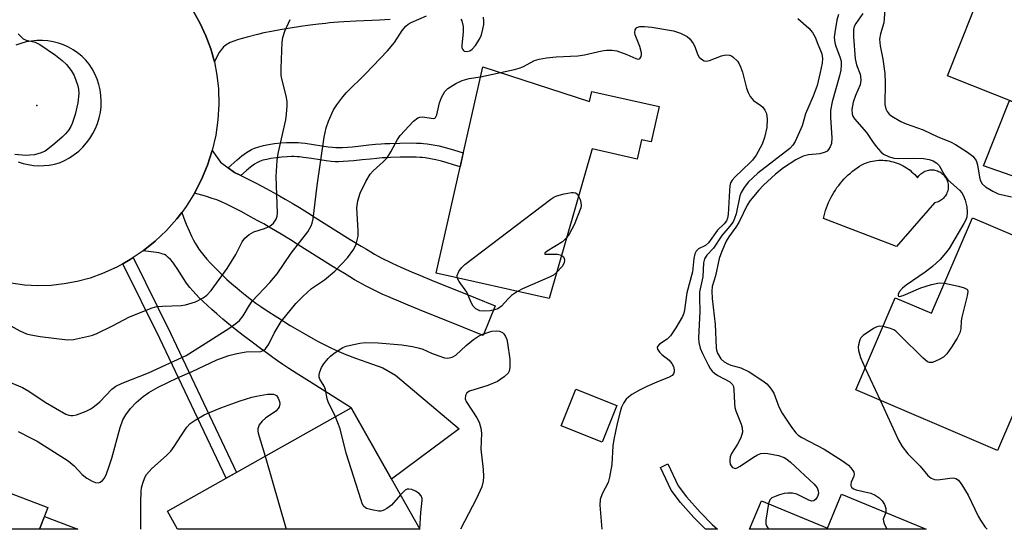
# Model space of a CAD drawing. Units: inches. Extents: x 1261763 to 1267763, y 505453 to 509454.
# Drawn here: x 1265104 to 1265342, y 505454 to 505577 of the extents above; entities that cross this region are included whole.
import ezdxf

# ---------------------------------------------------------------- set-up
doc = ezdxf.new("R2010")
doc.units = ezdxf.units.IN
doc.header["$MEASUREMENT"] = 0
for name, color, linetype in [('BLDG-Footprint', 5, 'Continuous'), ('CULTRL-Pad', 6, 'Continuous'), ('ELEV-Spot Elevation', 7, 'Continuous'), ('TRANS-Driveway', 251, 'Continuous'), ('TRANS-Non Street Sidewalk', 7, 'Continuous'), ('TRANS-Road', 130, 'Continuous'), ('Undefined', 1, 'Continuous')]:
    doc.layers.add(name, color=color, linetype=linetype)

msp = doc.modelspace()

# ---------------------------------------------------------------- linework, layer by layer
at = {"layer": 'BLDG-Footprint'}
for points, elevation in [([(1265391.9, 505592.13), (1265382.26, 505567.86), (1265377.65, 505569.69), (1265368.84, 505547.52), (1265328.39, 505563.6), (1265337.54, 505586.62), (1265344.17, 505583.98), (1265348.16, 505594.03), (1265356.67, 505590.65), (1265361.98, 505604.01)], 370.96), ([(1265215.89, 505565.8), (1265241.7, 505557.34), (1265242.32, 505559.8), (1265258.61, 505556.16), (1265256.67, 505547.59), (1265254.35, 505548.11), (1265253.29, 505543.41), (1265242.38, 505545.87), (1265231.96, 505509.65), (1265204.59, 505515.8)], 381.5), ([(1265359.99, 505518.3), (1265340.53, 505472.83), (1265306.21, 505487.51), (1265315.75, 505509.82), (1265324.53, 505506.06), (1265334.44, 505529.23)], 375.19), ([(1265248.35, 505483.74), (1265244.81, 505474.84), (1265234.91, 505478.78), (1265238.44, 505487.68)], 381.08), ([(1265184.07, 505483.18), (1265200.65, 505453.76), (1265141.98, 505453.76), (1265139.54, 505458.1)], 383.91), ([(1265110.61, 505459.01), (1265108.61, 505453.77), (1265054.68, 505453.77), (1265063.52, 505476.96)], 382.94), ([(1265302.73, 505462.22), (1265323.26, 505453.74), (1265280.49, 505453.75), (1265283.35, 505460.67), (1265299.37, 505454.06)], 379.31)]:
    msp.add_lwpolyline(points, close=True, dxfattribs=dict(at, elevation=elevation))
at = {"layer": 'CULTRL-Pad'}
for points in [[(1265320.79, 505539.29), (1265321.12, 505538.9), (1265321.29, 505539.15), (1265321.48, 505539.4), (1265321.69, 505539.62), (1265321.91, 505539.83), (1265322.15, 505540.03), (1265322.41, 505540.2), (1265322.67, 505540.35), (1265322.95, 505540.49), (1265323.24, 505540.6), (1265323.54, 505540.69), (1265323.84, 505540.75), (1265324.14, 505540.8), (1265324.45, 505540.82), (1265324.76, 505540.81), (1265325.07, 505540.78), (1265325.37, 505540.73), (1265325.67, 505540.66), (1265325.96, 505540.56), (1265326.25, 505540.44), (1265326.52, 505540.3), (1265326.78, 505540.14), (1265327.03, 505539.96), (1265327.27, 505539.76), (1265327.49, 505539.55), (1265327.69, 505539.31), (1265327.87, 505539.06), (1265328.04, 505538.8), (1265328.18, 505538.53), (1265328.31, 505538.25), (1265328.41, 505537.96), (1265328.49, 505537.66), (1265328.54, 505537.36), (1265328.57, 505537.05), (1265328.58, 505536.74), (1265328.57, 505536.43), (1265328.53, 505536.13), (1265328.47, 505535.83), (1265328.38, 505535.53), (1265328.27, 505535.24), (1265328.14, 505534.96), (1265327.99, 505534.69), (1265327.82, 505534.43), (1265327.63, 505534.19), (1265327.43, 505533.96), (1265327.2, 505533.75), (1265326.96, 505533.56), (1265326.71, 505533.38), (1265326.44, 505533.23), (1265326.16, 505533.09), (1265325.88, 505532.98), (1265325.58, 505532.89), (1265325.28, 505532.82), (1265316.08, 505522.23), (1265298.37, 505529), (1265298.52, 505529.67), (1265298.7, 505530.34), (1265298.89, 505531), (1265299.11, 505531.64), (1265299.35, 505532.29), (1265299.62, 505532.92), (1265299.9, 505533.55), (1265300.21, 505534.16), (1265300.54, 505534.76), (1265300.89, 505535.35), (1265301.26, 505535.93), (1265301.64, 505536.5), (1265302.05, 505537.05), (1265302.48, 505537.59), (1265302.93, 505538.11), (1265303.39, 505538.62), (1265303.87, 505539.11), (1265304.37, 505539.58), (1265304.88, 505540.04), (1265305.41, 505540.47), (1265305.96, 505540.89), (1265306.51, 505541.29), (1265307.09, 505541.67), (1265307.67, 505542.03), (1265308.27, 505542.37), (1265308.75, 505542.54), (1265309.23, 505542.7), (1265309.72, 505542.83), (1265310.22, 505542.93), (1265310.72, 505543.02), (1265311.23, 505543.08), (1265311.74, 505543.12), (1265312.24, 505543.14), (1265312.75, 505543.13), (1265313.26, 505543.1), (1265313.77, 505543.05), (1265314.27, 505542.97), (1265314.77, 505542.87), (1265315.27, 505542.75), (1265315.75, 505542.61), (1265316.23, 505542.44), (1265316.71, 505542.25), (1265317.17, 505542.04), (1265317.63, 505541.81), (1265318.07, 505541.56), (1265318.5, 505541.29), (1265318.92, 505541), (1265319.32, 505540.7), (1265319.71, 505540.37), (1265320.09, 505540.03), (1265320.45, 505539.67)], [(1265109.78, 505456.83), (1265117.83, 505453.77), (1265108.61, 505453.77)]]:
    msp.add_lwpolyline(points, close=True, dxfattribs=at)
at = {"layer": 'ELEV-Spot Elevation'}
msp.add_point((1265107.97, 505556.44, 377.35), dxfattribs=at)
at = {"layer": 'TRANS-Driveway'}
msp.add_lwpolyline([(1265193.49, 505577.21), (1265190.85, 505577.08), (1265185.28, 505576.82), (1265182.23, 505576.65), (1265180.94, 505576.57), (1265179.8, 505576.48), (1265178.82, 505576.39), (1265177.9, 505576.3), (1265176.16, 505576.1), (1265174.1, 505575.84), (1265171.78, 505575.53), (1265169.26, 505575.15), (1265166.86, 505574.75), (1265164.76, 505574.36), (1265162.9, 505573.97), (1265161.32, 505573.58), (1265158.83, 505572.96), (1265157.66, 505572.64), (1265156.49, 505572.29), (1265155.59, 505571.98), (1265154.75, 505571.63), (1265154.36, 505571.44), (1265154, 505571.24), (1265153.67, 505571.03), (1265153.37, 505570.81), (1265153.11, 505570.58), (1265152.93, 505570.4), (1265152.52, 505569.87), (1265152.11, 505569.21), (1265151.63, 505568.36), (1265150.91, 505566.96), (1265150.02, 505570.15), (1265148.88, 505573.25), (1265147.48, 505576.25), (1265145.84, 505579.13)], dxfattribs=at)
for points in [[(1265386.79, 505537.16), (1265389.14, 505536.27), (1265410.68, 505528.15), (1265415.82, 505528.45), (1265410.41, 505514.33), (1265408.08, 505516.97), (1265337.12, 505541.76), (1265343.39, 505557.64), (1265368.84, 505547.52), (1265367.64, 505544.38)], [(1265154.23, 505541.31), (1265155.77, 505540.18), (1265157.33, 505539.47), (1265159.12, 505538.59), (1265161.22, 505537.5), (1265163.43, 505536.3), (1265165.24, 505535.29), (1265166.67, 505534.49), (1265168.09, 505533.68), (1265169.71, 505532.73), (1265171.5, 505531.66), (1265173.44, 505530.47), (1265175.31, 505529.31), (1265177.53, 505527.92), (1265183.79, 505523.98), (1265186.45, 505522.33), (1265187.71, 505521.57), (1265188.8, 505520.93), (1265189.71, 505520.4), (1265190.54, 505519.94), (1265191.31, 505519.53), (1265192.13, 505519.1), (1265193.01, 505518.67), (1265193.93, 505518.23), (1265194.98, 505517.74), (1265196.07, 505517.24), (1265197.32, 505516.7), (1265198.61, 505516.14), (1265200.83, 505515.21), (1265203.49, 505514.12), (1265214.13, 505509.84), (1265218.93, 505507.89), (1265215.99, 505500.67), (1265211.2, 505502.62), (1265200.56, 505506.9), (1265197.84, 505508.01), (1265195.56, 505508.97), (1265194.21, 505509.55), (1265192.9, 505510.12), (1265191.73, 505510.65), (1265190.6, 505511.18), (1265189.59, 505511.66), (1265188.62, 505512.14), (1265187.69, 505512.62), (1265186.79, 505513.1), (1265185.86, 505513.62), (1265184.86, 505514.2), (1265183.71, 505514.88), (1265182.39, 505515.68), (1265179.67, 505517.36), (1265173.38, 505521.31), (1265171.18, 505522.69), (1265169.34, 505523.84), (1265167.45, 505525), (1265165.73, 505526.03), (1265164.2, 505526.93), (1265162.85, 505527.7), (1265161.45, 505528.48), (1265159.68, 505529.46), (1265157.56, 505530.62), (1265155.6, 505531.64), (1265153.99, 505532.43), (1265152.65, 505533.04), (1265151.49, 505533.52), (1265150.42, 505533.91), (1265148.79, 505534.4), (1265146.09, 505535.13), (1265147.81, 505538.47), (1265149.25, 505541.94), (1265150.39, 505545.53), (1265152.39, 505542.66)], [(1265133.68, 505521.18), (1265136.61, 505523.53), (1265139.34, 505526.12), (1265141.84, 505528.93), (1265143.01, 505530.49), (1265143.42, 505529.36), (1265143.76, 505528.46), (1265144.09, 505527.69), (1265144.82, 505526.01), (1265145.38, 505524.78), (1265145.88, 505523.75), (1265146.24, 505523.08), (1265146.64, 505522.41), (1265147.18, 505521.61), (1265147.71, 505520.9), (1265148.39, 505520.05), (1265149.12, 505519.19), (1265150, 505518.21), (1265150.83, 505517.33), (1265151.81, 505516.34), (1265152.82, 505515.36), (1265153.97, 505514.29), (1265155.13, 505513.24), (1265156.41, 505512.14), (1265157.55, 505511.19), (1265158.76, 505510.21), (1265159.92, 505509.33), (1265160.99, 505508.55), (1265162.2, 505507.7), (1265163.45, 505506.86), (1265166.29, 505505.01), (1265169.27, 505503.15), (1265172.12, 505501.46), (1265174.73, 505499.97), (1265175.91, 505499.33), (1265177.05, 505498.73), (1265178.16, 505498.16), (1265179.12, 505497.69), (1265180.14, 505497.21), (1265181.01, 505496.83), (1265182.77, 505496.11), (1265185.07, 505495.22), (1265187.8, 505494.22), (1265191.69, 505492.82), (1265194.74, 505491.05), (1265210.15, 505478.06), (1265193.81, 505465.9), (1265184.07, 505483.18), (1265180.96, 505485.14), (1265173.96, 505489.51), (1265170.73, 505491.56), (1265168.96, 505492.71), (1265167.49, 505493.68), (1265166.2, 505494.56), (1265165.03, 505495.4), (1265163.74, 505496.34), (1265162.08, 505497.56), (1265160.04, 505499.07), (1265157.85, 505500.73), (1265156.04, 505502.15), (1265154.43, 505503.43), (1265152.95, 505504.65), (1265151.49, 505505.9), (1265150.28, 505506.96), (1265149.22, 505507.93), (1265148.21, 505508.9), (1265147.33, 505509.77), (1265146.51, 505510.64), (1265145.73, 505511.49), (1265145.01, 505512.33), (1265144.43, 505513.07), (1265144.02, 505513.64), (1265143.59, 505514.28), (1265141.91, 505516.92), (1265141.34, 505517.75), (1265140.85, 505518.42), (1265140.26, 505519.12), (1265139.75, 505519.62), (1265139.5, 505519.84), (1265139.24, 505520.03), (1265138.81, 505520.27), (1265138.45, 505520.42), (1265138.04, 505520.54), (1265137.5, 505520.68), (1265136.92, 505520.79), (1265135.64, 505520.98)]]:
    msp.add_lwpolyline(points, close=True, dxfattribs=at)
at = {"layer": 'TRANS-Non Street Sidewalk'}
for points in [[(1265157.33, 505539.47), (1265155.77, 505540.18), (1265154.23, 505541.31), (1265156.47, 505543.28), (1265157.56, 505544.18), (1265158.67, 505545), (1265159.46, 505545.49), (1265159.89, 505545.72), (1265160.61, 505546.05), (1265161.7, 505546.41), (1265162.83, 505546.71), (1265163.99, 505546.94), (1265165.5, 505547.16), (1265166.97, 505547.32), (1265168.34, 505547.42), (1265169.56, 505547.46), (1265170.22, 505547.46), (1265171.2, 505547.41), (1265171.9, 505547.35), (1265172.92, 505547.24), (1265174.94, 505546.95), (1265176.93, 505546.63), (1265178.44, 505546.41), (1265179.48, 505546.28), (1265180.34, 505546.22), (1265180.94, 505546.21), (1265181.96, 505546.24), (1265183.11, 505546.31), (1265184.36, 505546.42), (1265186.34, 505546.62), (1265188.32, 505546.84), (1265189.89, 505547), (1265191.32, 505547.12), (1265192.17, 505547.17), (1265193.42, 505547.23), (1265195.81, 505547.3), (1265198.55, 505547.32), (1265199.83, 505547.3), (1265200.96, 505547.26), (1265201.55, 505547.21), (1265202.43, 505547.12), (1265203.85, 505546.9), (1265205.3, 505546.6), (1265206.77, 505546.23), (1265208.27, 505545.81), (1265209.83, 505545.34), (1265211.17, 505544.91), (1265210.41, 505541.55), (1265208.81, 505542.06), (1265207.31, 505542.51), (1265205.89, 505542.91), (1265204.53, 505543.25), (1265203.23, 505543.52), (1265201.98, 505543.72), (1265201.25, 505543.8), (1265200.77, 505543.83), (1265199.74, 505543.87), (1265198.54, 505543.89), (1265195.87, 505543.87), (1265193.55, 505543.8), (1265192.35, 505543.74), (1265191.56, 505543.69), (1265190.21, 505543.58), (1265188.68, 505543.42), (1265186.7, 505543.21), (1265184.68, 505543), (1265183.37, 505542.89), (1265182.12, 505542.81), (1265180.97, 505542.78), (1265180.19, 505542.79), (1265179.15, 505542.87), (1265177.98, 505543.01), (1265176.41, 505543.24), (1265174.44, 505543.55), (1265172.49, 505543.83), (1265171.56, 505543.94), (1265170.97, 505543.99), (1265170.13, 505544.03), (1265169.62, 505544.03), (1265168.53, 505543.99), (1265167.27, 505543.9), (1265165.93, 505543.76), (1265164.58, 505543.56), (1265163.6, 505543.36), (1265162.68, 505543.12), (1265161.87, 505542.85), (1265161.39, 505542.63), (1265161.18, 505542.52), (1265160.61, 505542.16), (1265159.68, 505541.48), (1265158.7, 505540.66)], [(1265128.77, 505518.07), (1265130.56, 505519.08), (1265131.26, 505519.55), (1265140.29, 505501.25), (1265156.26, 505467.52), (1265153.74, 505466.1), (1265137.69, 505499.99)], [(1265272.74, 505453.75), (1265269.78, 505453.75), (1265267.02, 505456.6), (1265263.79, 505460.26), (1265261.51, 505463.22), (1265258.91, 505468.73), (1265260.69, 505469.57), (1265263.18, 505464.29), (1265265.22, 505461.62), (1265268.49, 505457.91), (1265271.4, 505454.9)]]:
    msp.add_lwpolyline(points, close=True, dxfattribs=at)
at = {"layer": 'TRANS-Road'}
for points in [[(1265145.84, 505579.13, 0), (1265147.48, 505576.25, 0), (1265148.88, 505573.25, 0), (1265150.02, 505570.15, 0), (1265150.91, 505566.96, 0), (1265151.53, 505563.72, 0), (1265151.88, 505560.43, 0), (1265151.98, 505556.67, 0), (1265151.76, 505552.91, 0), (1265151.23, 505549.19, 0), (1265150.39, 505545.53, 0), (1265149.25, 505541.94, 0), (1265147.81, 505538.47, 0), (1265146.09, 505535.13, 0), (1265144.09, 505531.94, 0), (1265143.01, 505530.49, 0), (1265141.84, 505528.93, 0), (1265139.34, 505526.12, 0), (1265136.61, 505523.53, 0), (1265133.68, 505521.18, 0), (1265131.26, 505519.55, 0), (1265130.56, 505519.08, 0), (1265128.77, 505518.07, 0), (1265127.28, 505517.24, 0), (1265123.86, 505515.69, 0), (1265120.83, 505514.6, 0), (1265117.72, 505513.76, 0), (1265114.56, 505513.17, 0), (1265111.37, 505512.82, 0), (1265108.15, 505512.74, 0), (1265104.94, 505512.9, 0), (1265101.75, 505513.33, 0)], [(1265103.4, 505542.77, 0), (1265104.61, 505542.37, 0), (1265105.85, 505542.08, 0), (1265107.11, 505541.89, 0), (1265108.39, 505541.8, 0), (1265109.66, 505541.83, 0), (1265110.93, 505541.96, 0), (1265112.19, 505542.2, 0), (1265113.42, 505542.54, 0), (1265114.67, 505543.09, 0), (1265115.87, 505543.74, 0), (1265117.01, 505544.5, 0), (1265118.08, 505545.35, 0), (1265119.08, 505546.29, 0), (1265119.99, 505547.32, 0), (1265120.8, 505548.42, 0), (1265121.52, 505549.58, 0), (1265122.13, 505550.81, 0), (1265122.64, 505552.08, 0), (1265123.04, 505553.39, 0), (1265123.32, 505554.73, 0), (1265123.48, 505556.09, 0), (1265123.53, 505557.45, 0), (1265123.45, 505558.82, 0), (1265123.26, 505560.18, 0), (1265122.96, 505561.51, 0), (1265122.54, 505562.81, 0), (1265122.01, 505564.07, 0), (1265121.37, 505565.28, 0), (1265120.63, 505566.43, 0), (1265119.77, 505567.42, 0), (1265118.82, 505568.34, 0), (1265117.81, 505569.16, 0), (1265116.72, 505569.9, 0), (1265115.58, 505570.54, 0), (1265114.38, 505571.08, 0), (1265113.14, 505571.52, 0), (1265111.87, 505571.84, 0), (1265110.58, 505572.06, 0), (1265109.27, 505572.16, 0), (1265107.96, 505572.15, 0), (1265106.65, 505572.02, 0), (1265105.36, 505571.79, 0), (1265104.1, 505571.44, 0), (1265102.87, 505570.99, 0)]]:
    msp.add_polyline3d(points, dxfattribs=at)
at = {"layer": 'Undefined'}
for p, q in [((1265215.33, 505563.36, 380), (1265220.21, 505564.39, 380)), ((1265308.47, 505492.8, 374), (1265312.07, 505485, 374)), ((1265163.22, 505471.44, 382), (1265168.32, 505453.76, 382))]:
    msp.add_line(p, q, dxfattribs=at)
for points, elevation in [([(1265313.36, 505581.67), (1265312.97, 505576.41), (1265312.17, 505573.72), (1265311.97, 505572.47), (1265312.09, 505570.84), (1265312.73, 505567.65), (1265313.25, 505564.19), (1265313.32, 505561.97), (1265313.21, 505556.68), (1265313.43, 505555.59), (1265313.8, 505554.91), (1265314.31, 505554.3), (1265314.93, 505553.79), (1265317.11, 505552.55), (1265318.4, 505551.97), (1265322.47, 505550.52), (1265326.02, 505548.84), (1265329.1, 505547.62), (1265330.3, 505546.96), (1265333.21, 505545.1), (1265334.54, 505544.09), (1265335.33, 505543.04), (1265335.67, 505542.04), (1265336.11, 505539.08), (1265336.3, 505538.31), (1265336.78, 505537.4), (1265337.61, 505536.66), (1265339.38, 505535.61), (1265340.67, 505535.04), (1265343.87, 505534.24)], 372), ([(1265100.18, 505489.89), (1265104.44, 505488.07), (1265106.01, 505487.19), (1265109.95, 505484.58), (1265114.99, 505481.6), (1265115.68, 505481.36), (1265116.13, 505481.29), (1265116.68, 505481.32), (1265117.52, 505481.51), (1265119.91, 505482.34), (1265120.99, 505482.93), (1265121.9, 505483.54), (1265123.17, 505484.64), (1265126.06, 505487.73), (1265127.03, 505488.45), (1265128.58, 505489.15), (1265134.98, 505491.68), (1265144.05, 505495.87), (1265146.28, 505497.18), (1265154.66, 505502.58), (1265156.12, 505503.59), (1265156.99, 505504.34), (1265157.86, 505505.46), (1265159.41, 505508), (1265160.09, 505508.97), (1265164.31, 505513.5), (1265166.08, 505515.59), (1265169.48, 505520.64), (1265173.53, 505525.84), (1265174.38, 505527.23), (1265174.62, 505527.93), (1265174.82, 505528.98), (1265175.84, 505537.02), (1265177.51, 505548.69), (1265177.96, 505550.97), (1265178.52, 505552.64), (1265179.77, 505555.34), (1265180.55, 505556.6), (1265181.98, 505558.48), (1265182.94, 505559.58), (1265187.48, 505564.07), (1265192.79, 505569.65), (1265194.5, 505571.67), (1265196.41, 505574.55), (1265197.28, 505575.59), (1265197.86, 505576.07), (1265198.59, 505576.5), (1265202.25, 505578.09)], 378), ([(1265100.93, 505503.45), (1265103.82, 505501.86), (1265105.44, 505501.12), (1265106.52, 505500.83), (1265108.76, 505500.44), (1265115.33, 505499.67), (1265116.79, 505499.76), (1265119.73, 505500.33), (1265121.18, 505500.69), (1265122.27, 505501.11), (1265126.23, 505503.05), (1265130.33, 505505.2), (1265135.84, 505507.41), (1265136.95, 505507.68), (1265138.33, 505507.83), (1265142.84, 505507.95), (1265143.94, 505508.08), (1265146.31, 505508.83), (1265148.23, 505509.84), (1265149.09, 505510.47), (1265150.15, 505511.6), (1265154.04, 505516.9), (1265156.11, 505520.3), (1265157.63, 505523.36), (1265158.27, 505524.26), (1265159.31, 505525.12), (1265160.5, 505525.81), (1265163.05, 505526.61), (1265164.33, 505527.18), (1265165.2, 505527.91), (1265165.86, 505528.84), (1265166.09, 505529.57), (1265166.16, 505530.32), (1265165.9, 505539.17), (1265166.1, 505543.11), (1265166.35, 505544.77), (1265168.2, 505552.93), (1265168.41, 505554.34), (1265168.56, 505556.28), (1265168.53, 505557.39), (1265168.32, 505558.75), (1265167.3, 505562.56), (1265167.11, 505563.68), (1265167.1, 505565.47), (1265167.34, 505571.75), (1265167.51, 505572.87), (1265167.96, 505574.43), (1265169.28, 505577.21)], 376), ([(1265210.56, 505577.35), (1265210.81, 505576.9), (1265211.12, 505575.57), (1265211.11, 505574.16), (1265210.82, 505570.98), (1265210.85, 505570.44), (1265210.96, 505570.02), (1265211.19, 505569.69), (1265211.37, 505569.58), (1265212.05, 505569.47), (1265212.73, 505569.62), (1265213.35, 505570.02), (1265214.11, 505570.91), (1265215.08, 505572.44), (1265215.55, 505573.51), (1265215.93, 505574.9), (1265216.14, 505576.03), (1265216.18, 505576.76), (1265216.06, 505577.79)], 378), ([(1265292.18, 505577.49), (1265294.84, 505575.15), (1265295.75, 505574.1), (1265296.35, 505572.98), (1265296.97, 505571.28), (1265297.69, 505569.73), (1265297.95, 505568.95), (1265298.11, 505567.79), (1265298.02, 505566.66), (1265297.59, 505564.39), (1265296.83, 505561.25), (1265295.91, 505558.64), (1265294.04, 505554.39), (1265293.18, 505551.45), (1265291.51, 505547.7), (1265290.96, 505546.81), (1265290.21, 505546), (1265282.47, 505540.03), (1265280.21, 505537.9), (1265279.18, 505536.57), (1265278.48, 505535.29), (1265278.16, 505534.48), (1265277.2, 505530.13), (1265276.83, 505529.03), (1265276.47, 505528.26), (1265275.71, 505527.15), (1265273.8, 505524.92), (1265271.72, 505521.84), (1265270.13, 505520.11), (1265269.56, 505519.25), (1265269.31, 505518.27), (1265269.18, 505514.92), (1265268.38, 505511.25), (1265268.32, 505509.89), (1265268.45, 505506.5), (1265268.13, 505500.13), (1265268.22, 505499.01), (1265268.53, 505497.66), (1265269.07, 505496.35), (1265270.47, 505493.55), (1265270.97, 505492.66), (1265271.4, 505492.09), (1265272.03, 505491.53), (1265272.76, 505491.04), (1265275.67, 505489.47), (1265276.06, 505489.17), (1265276.36, 505488.81), (1265276.55, 505488.36), (1265276.68, 505487.59), (1265276.82, 505484.3), (1265276.95, 505483.21), (1265277.18, 505482.41), (1265278.46, 505479.18), (1265278.71, 505478.35), (1265278.74, 505477.25), (1265278.36, 505475.91), (1265277.59, 505474.38), (1265276.14, 505472.11), (1265275.8, 505471.34), (1265275.67, 505470.59), (1265275.67, 505470.1), (1265275.8, 505469.56), (1265276.02, 505469.09), (1265276.34, 505468.72), (1265276.76, 505468.52), (1265276.99, 505468.51), (1265277.47, 505468.63), (1265278.21, 505469.04), (1265281.41, 505471.25), (1265282.43, 505471.81), (1265283.22, 505472.09), (1265284.05, 505472.16), (1265284.9, 505472.11), (1265287.46, 505471.66), (1265288.82, 505471.15), (1265289.52, 505470.72), (1265290.41, 505470.02), (1265296.1, 505464.68), (1265296.82, 505463.77), (1265297.12, 505463.09), (1265297.14, 505462.45), (1265296.91, 505461.7), (1265296.53, 505461.03), (1265296.02, 505460.62), (1265295.58, 505460.6), (1265294.84, 505460.83), (1265291.96, 505462.23), (1265290.86, 505462.47), (1265289.74, 505462.54), (1265288.89, 505462.4), (1265287.76, 505462.1), (1265286.66, 505461.73), (1265285.91, 505461.39), (1265285.37, 505460.86), (1265285.06, 505459.97)], 378), ([(1265302.04, 505578.42), (1265301.64, 505577.03), (1265301.1, 505574.12), (1265300.99, 505572.96), (1265301.15, 505571.57), (1265301.39, 505570.74), (1265302.43, 505567.96), (1265302.62, 505567.11), (1265302.68, 505566.28), (1265302.55, 505564.93), (1265302.28, 505563.59), (1265300.49, 505557.27), (1265300.08, 505555.17), (1265300.05, 505553.48), (1265300.41, 505548.54), (1265300.3, 505547.17), (1265300.02, 505546.41), (1265299.62, 505545.73), (1265299.23, 505545.36), (1265298.75, 505545.07), (1265297.51, 505544.68), (1265294.77, 505544.44), (1265293.49, 505544.15), (1265291.68, 505543.22), (1265288.73, 505541.32), (1265286.72, 505539.77), (1265283.87, 505537.12), (1265282.69, 505535.86), (1265280.6, 505533.37), (1265279.86, 505532.24), (1265277.92, 505528.07), (1265277.18, 505526.89), (1265275.49, 505524.56), (1265274.8, 505523.5), (1265273.65, 505520.9), (1265273.11, 505519.33), (1265272.21, 505515.13), (1265271.45, 505512.52), (1265271.36, 505511.41), (1265271.44, 505509.67), (1265272.19, 505503.38), (1265272.38, 505497.7), (1265272.48, 505497.13), (1265272.75, 505496.38), (1265273.55, 505495), (1265274.3, 505494.31), (1265275.19, 505493.79), (1265275.96, 505493.5), (1265278.37, 505492.86), (1265280.4, 505491.89), (1265283.72, 505489.69), (1265284.63, 505488.97), (1265285.57, 505487.9), (1265286.32, 505486.75), (1265287.57, 505483.44), (1265288.34, 505481.87), (1265290.61, 505478.5), (1265291.67, 505477.12), (1265292.26, 505476.57), (1265293.16, 505475.96), (1265298.56, 505473.16), (1265303.01, 505470.3), (1265304.4, 505469.26), (1265304.98, 505468.65), (1265305.46, 505468), (1265305.7, 505467.55), (1265305.81, 505467.09), (1265305.74, 505466.62), (1265305.11, 505465.18), (1265304.98, 505464.7), (1265305, 505464.29), (1265305.17, 505463.92), (1265305.64, 505463.52), (1265306.29, 505463.27), (1265309.85, 505462.49), (1265310.88, 505462.01), (1265311.83, 505461.4), (1265312.6, 505460.65), (1265313.14, 505459.75), (1265313.46, 505458.75), (1265313.5, 505458.24), (1265313.43, 505457.81)], 376), ([(1265307.88, 505578.68), (1265306.17, 505576.26), (1265305.84, 505575.54), (1265305.65, 505574.77), (1265305.63, 505573.01), (1265306.04, 505567.68), (1265306.38, 505566.29), (1265307.24, 505563.95), (1265307.37, 505563.4), (1265307.44, 505562.54), (1265307.25, 505561.44), (1265306.11, 505558.84), (1265305.6, 505557.17), (1265305.27, 505555.45), (1265305.33, 505554.34), (1265305.5, 505553.81), (1265305.89, 505553.14), (1265308.77, 505549.87), (1265310.22, 505547.66), (1265311.1, 505546.48), (1265312.24, 505545.16), (1265312.88, 505544.59), (1265314.1, 505544.01), (1265315.42, 505543.65), (1265316.61, 505543.58), (1265320.19, 505543.63), (1265322.58, 505543.56), (1265323.92, 505543.36), (1265324.94, 505543), (1265325.82, 505542.43), (1265326.35, 505541.86), (1265327.69, 505539.5), (1265328.5, 505538.37), (1265331.28, 505535.86), (1265331.84, 505535.22), (1265332.29, 505534.52), (1265332.7, 505533.5), (1265333.05, 505531.88), (1265333.17, 505530.47), (1265333.07, 505529.36), (1265332.77, 505528.57), (1265332.37, 505527.8), (1265328.82, 505521.78), (1265327.94, 505520.62), (1265326.6, 505519.09), (1265324.77, 505517.4), (1265322.98, 505516.02), (1265318.42, 505512.85), (1265317.49, 505512.13), (1265316.72, 505511.24), (1265316.49, 505510.65), (1265316.48, 505510.34), (1265316.54, 505510.24), (1265316.8, 505510.17), (1265317.65, 505510.36), (1265321.98, 505512.25), (1265324.51, 505513.03), (1265326.5, 505513.44), (1265327.66, 505513.38)], 374), ([(1265220.21, 505564.39), (1265223.57, 505565.12), (1265224.71, 505565.44), (1265225.56, 505565.8), (1265228.43, 505567.28), (1265229.54, 505567.64), (1265231.29, 505567.92), (1265233.67, 505568.18), (1265238.87, 505568.41), (1265240.48, 505568.67), (1265244.69, 505569.64), (1265245.82, 505569.82), (1265247.22, 505569.84), (1265248.32, 505569.62), (1265250.73, 505568.78), (1265252.93, 505567.77), (1265253.35, 505567.66), (1265253.73, 505567.68), (1265254.02, 505567.89), (1265254.22, 505568.24), (1265254.33, 505568.67), (1265254.31, 505569.17), (1265253.9, 505570.73), (1265252.76, 505573.54), (1265252.69, 505574.05), (1265252.79, 505574.76), (1265253.01, 505575.13), (1265253.19, 505575.27), (1265253.91, 505575.5), (1265255.04, 505575.57), (1265256.82, 505575.37), (1265262.07, 505574.48), (1265263.76, 505573.89), (1265265.35, 505573.13), (1265265.99, 505572.58), (1265266.82, 505571.43), (1265267.21, 505570.67), (1265267.9, 505568.8), (1265268.3, 505568.09), (1265268.85, 505567.59), (1265269.5, 505567.25), (1265269.97, 505567.15), (1265270.78, 505567.26), (1265273.72, 505568.43), (1265274.73, 505568.69), (1265275.64, 505568.62), (1265276.09, 505568.43), (1265276.54, 505568.13), (1265277.52, 505567.13), (1265277.96, 505566.46), (1265278.3, 505565.76), (1265278.74, 505564.46), (1265279.72, 505560.6), (1265280.11, 505559.56), (1265280.61, 505558.58), (1265281.46, 505557.61), (1265283.17, 505556.41), (1265283.68, 505555.96), (1265284.2, 505555.27), (1265284.58, 505554.5), (1265284.76, 505553.12), (1265284.66, 505551.11), (1265284.12, 505548.63), (1265283.49, 505547.02), (1265282.04, 505544.4), (1265281.22, 505543.16), (1265280.66, 505542.56), (1265276.98, 505539.16), (1265276.23, 505538.29), (1265275.9, 505537.7), (1265275.71, 505536.96), (1265275.59, 505535.82), (1265275.3, 505529.98), (1265275.17, 505529.14), (1265274.93, 505528.5), (1265274.36, 505527.74), (1265272.74, 505526.2), (1265270.56, 505523.14), (1265269.78, 505522.51), (1265268.09, 505521.7), (1265267.57, 505521.15), (1265267.2, 505520.47), (1265266.96, 505519.38), (1265266.69, 505516.1), (1265265.29, 505510.99), (1265264.72, 505506.93), (1265264.55, 505506.07), (1265264.28, 505505.26), (1265262.66, 505502.52), (1265261.35, 505500.61), (1265260.52, 505499.84), (1265258.67, 505498.58), (1265258.22, 505498), (1265258.14, 505497.79), (1265258.16, 505497.38), (1265258.64, 505496.64), (1265259.2, 505496.11), (1265260.99, 505494.75), (1265261.7, 505493.94), (1265262.04, 505493.19), (1265262.21, 505492.4), (1265262.19, 505491.89), (1265262.03, 505491.41), (1265261.72, 505491.02), (1265261.02, 505490.6), (1265258, 505489.4), (1265255.64, 505488.33), (1265253.84, 505487.45), (1265251.99, 505486.37), (1265251.17, 505485.78), (1265250.63, 505485.23), (1265249.99, 505484.31), (1265249.48, 505483.31), (1265249.12, 505482.21), (1265248.41, 505479.4), (1265247.6, 505475.46), (1265247.4, 505473.93), (1265247.16, 505469.46), (1265246.6, 505466.41), (1265246.21, 505465.06), (1265244.77, 505462.31), (1265244.29, 505461), (1265244.25, 505459.59), (1265244.72, 505453.75)], 380), ([(1265103.44, 505573.74), (1265104.65, 505572.57), (1265105.34, 505572.24), (1265107.52, 505571.74), (1265108.66, 505571.21), (1265112.44, 505568.6), (1265114.03, 505567.33), (1265115.1, 505566.35), (1265116.28, 505564.85), (1265116.96, 505563.63), (1265117.83, 505561.16), (1265118, 505560.33), (1265118.08, 505559.3), (1265117.82, 505557.06), (1265117.22, 505554.25), (1265116.51, 505552.03), (1265116.18, 505551.32), (1265115.66, 505550.47), (1265114.87, 505549.53), (1265114.05, 505548.73), (1265112.33, 505547.2), (1265110.6, 505545.83), (1265109.92, 505545.37), (1265108.99, 505544.92), (1265107.35, 505544.48), (1265106.21, 505544.33), (1265105.31, 505544.32), (1265102.63, 505544.57)], 376), ([(1265103.39, 505477.41), (1265106.71, 505475.76), (1265107.99, 505475.06), (1265115.52, 505470.35), (1265116.94, 505469.12), (1265118.89, 505467.03), (1265120.07, 505466.15), (1265121.37, 505465.4), (1265122.17, 505465.09), (1265122.88, 505465.04), (1265123.3, 505465.16), (1265123.86, 505465.57), (1265124.31, 505466.17), (1265124.79, 505467.19), (1265125.48, 505469.06), (1265126.1, 505471), (1265128.08, 505478.38), (1265128.76, 505480.28), (1265129.46, 505481.44), (1265130.65, 505483.03), (1265131.99, 505484.44), (1265133.68, 505485.93), (1265135.06, 505486.92), (1265137.32, 505488.18), (1265141.97, 505490.45), (1265145.5, 505491.96), (1265151.5, 505494.78), (1265154.4, 505495.82), (1265156.33, 505496.32), (1265158.59, 505496.73), (1265162.18, 505496.83), (1265162.9, 505497.11), (1265163.29, 505497.46), (1265164.07, 505498.6), (1265165.4, 505501.29), (1265167.11, 505504.08), (1265168.19, 505505.49), (1265170.66, 505508.45), (1265172.3, 505510.1), (1265174.44, 505512.06), (1265177.57, 505514.17), (1265180.06, 505516.25), (1265183.15, 505519.53), (1265184.65, 505521.58), (1265185.24, 505522.83), (1265185.7, 505524.72), (1265185.73, 505526.1), (1265185.43, 505531.65), (1265185.65, 505533.34), (1265186.21, 505535.2), (1265187.61, 505538.03), (1265188.61, 505539.75), (1265189.34, 505540.58), (1265191.81, 505542.74), (1265192.72, 505543.72), (1265193.63, 505545.18), (1265195.28, 505548.18), (1265195.93, 505549.11), (1265199.1, 505552.57), (1265200.17, 505553.44), (1265200.64, 505553.61), (1265201.39, 505553.64), (1265203.9, 505553.28), (1265204.27, 505553.37), (1265204.43, 505553.51), (1265204.74, 505554.15), (1265205.39, 505557.02), (1265205.87, 505558.36), (1265206.67, 505559.79), (1265207.46, 505560.53), (1265209.39, 505561.7), (1265210.92, 505562.44), (1265212.61, 505562.92), (1265215.33, 505563.36)], 380), ([(1265209.69, 505514.66), (1265209.67, 505515.24), (1265210.06, 505516.19), (1265210.71, 505517.08), (1265211.52, 505517.86), (1265232.33, 505533.74), (1265233.06, 505534.19), (1265233.86, 505534.53), (1265235.6, 505534.98), (1265237.35, 505535.32), (1265237.89, 505535.36), (1265238.37, 505535.26), (1265238.75, 505534.97), (1265239.1, 505534.46)], 382), ([(1265239.1, 505534.46), (1265239.45, 505533.63), (1265239.63, 505532.87), (1265239.7, 505532.21), (1265239.67, 505531.58), (1265237.98, 505527.47), (1265236.91, 505525.39), (1265236.19, 505524.35)], 382), ([(1265236.19, 505524.35), (1265235.16, 505523.41), (1265231.49, 505521.1), (1265230.97, 505520.71), (1265230.87, 505520.52), (1265231.06, 505520.42), (1265231.46, 505520.38), (1265233.96, 505520.36), (1265234.97, 505520.12)], 382), ([(1265234.97, 505520.12), (1265235.42, 505519.75), (1265235.62, 505519.36), (1265235.7, 505518.91), (1265235.6, 505518.3), (1265235.09, 505517.37), (1265233.77, 505515.93)], 382), ([(1265233.77, 505515.93), (1265233, 505515.34), (1265232.24, 505514.93), (1265225.54, 505511.99), (1265224.29, 505511.38)], 382), ([(1265224.29, 505511.38), (1265222.87, 505510.34), (1265222.03, 505509.56), (1265220.4, 505507.83), (1265219.5, 505507.13), (1265218.74, 505506.88), (1265217.65, 505506.7), (1265216.24, 505506.6), (1265215.16, 505506.7), (1265214.25, 505507.11), (1265213.57, 505507.81), (1265213.17, 505508.56), (1265212.03, 505511.22), (1265210.15, 505513.74), (1265209.69, 505514.66)], 382), ([(1265327.66, 505513.38), (1265331.08, 505512.63), (1265332.45, 505512.26), (1265333.08, 505511.93), (1265333.21, 505511.77), (1265333.32, 505511.35), (1265333.17, 505510.3), (1265331.83, 505505.12), (1265331.72, 505504.28), (1265331.64, 505502.32), (1265331.35, 505501.3), (1265330.76, 505500.06), (1265329.36, 505497.9), (1265328.2, 505496.26), (1265327.4, 505495.47), (1265326.39, 505494.87), (1265324.8, 505494.19), (1265324.04, 505494.12), (1265323.57, 505494.3), (1265322.48, 505495.21), (1265316.95, 505500.73), (1265315.85, 505501.73), (1265315.37, 505502.06), (1265314.59, 505502.42), (1265312.79, 505502.91)], 374), ([(1265180.2, 505481), (1265178.48, 505484.6), (1265178.25, 505485.34), (1265177.8, 505487.61), (1265177.46, 505488.38), (1265176.46, 505490.12), (1265176.3, 505490.63), (1265176.29, 505491.13), (1265176.43, 505491.91), (1265176.83, 505492.91), (1265177.43, 505493.81), (1265178.47, 505495.08), (1265179.04, 505495.68), (1265179.92, 505496.4), (1265182.04, 505497.81), (1265182.81, 505498.11), (1265183.9, 505498.38), (1265186.13, 505498.81), (1265187.52, 505498.96), (1265190.6, 505498.95), (1265196.3, 505498.46), (1265198.87, 505498.04), (1265200.57, 505497.66), (1265201.38, 505497.37), (1265203.45, 505496.4), (1265205.05, 505495.81), (1265206.66, 505495.31), (1265207.46, 505495.22), (1265208.46, 505495.44), (1265209.39, 505495.95), (1265211.9, 505498.24), (1265213.67, 505499.73), (1265214.85, 505500.56), (1265215.88, 505501.02), (1265218.05, 505501.73), (1265219.14, 505501.85), (1265219.93, 505501.7), (1265220.64, 505501.4), (1265221.02, 505501.08), (1265221.43, 505500.47), (1265221.71, 505499.72), (1265221.91, 505498.85), (1265222.48, 505494.98), (1265222.45, 505492.9), (1265222.29, 505492.08), (1265222.04, 505491.6), (1265221.07, 505490.66), (1265219.42, 505489.57), (1265217.1, 505488.6), (1265212.68, 505487.18), (1265212.02, 505486.77), (1265211.67, 505486.12), (1265211.64, 505485.34), (1265211.88, 505484.7), (1265214.49, 505480.73), (1265215, 505479.67), (1265215.46, 505478.27), (1265215.59, 505477.01), (1265215.45, 505473.14), (1265216, 505468.27), (1265216.07, 505466.56), (1265216.01, 505465.43), (1265215.64, 505464.07), (1265214.38, 505461.17), (1265210.47, 505453.76)], 382), ([(1265312.79, 505502.91), (1265311.83, 505502.94), (1265311.3, 505502.79), (1265310.52, 505502.39), (1265308.02, 505500.72), (1265307.41, 505500.12), (1265307.16, 505499.67), (1265306.83, 505498.44), (1265306.8, 505497.87), (1265306.89, 505497.02), (1265307.34, 505495.36), (1265308.47, 505492.8)], 374), ([(1265133.08, 505453.76), (1265133.15, 505456.09), (1265133.09, 505460.28), (1265133.21, 505462.95), (1265133.31, 505463.83), (1265133.59, 505464.95), (1265134.07, 505466.32), (1265134.47, 505467.05), (1265135.74, 505468.5), (1265139.32, 505471.63), (1265140.37, 505472.66), (1265141.21, 505473.83), (1265142.92, 505476.52), (1265144.28, 505478.48), (1265145.07, 505479.34), (1265146.23, 505480.15), (1265148.47, 505481.44), (1265149.77, 505482.07), (1265152.47, 505483.17), (1265156.94, 505484.79), (1265159.99, 505485.73), (1265161.13, 505486.01), (1265163.79, 505486.45), (1265165.19, 505486.44), (1265165.61, 505486.32), (1265165.92, 505486.13), (1265166.38, 505485.49), (1265166.67, 505484.71), (1265166.76, 505484.17), (1265166.64, 505483.42), (1265166.36, 505482.99), (1265165.78, 505482.4), (1265163.31, 505480.69), (1265162.45, 505479.93), (1265161.76, 505479.06), (1265161.44, 505478.08), (1265161.42, 505477.56), (1265161.51, 505477.04), (1265163.22, 505471.44)], 382), ([(1265312.07, 505485), (1265316.53, 505475.33), (1265317.41, 505473.84), (1265318.76, 505472.03), (1265321.8, 505469.06), (1265323.62, 505466.78), (1265324.48, 505466.13), (1265325.21, 505465.83), (1265326.03, 505465.74), (1265328.93, 505466.13), (1265329.77, 505466.18), (1265330.45, 505466.05), (1265331.04, 505465.63), (1265331.87, 505464.52), (1265333.36, 505462.03), (1265335.81, 505456.91), (1265336.38, 505455.92), (1265337.5, 505454.3), (1265338.02, 505453.74)], 374), ([(1265195.97, 505462.06), (1265193.78, 505459.62), (1265192.69, 505458.77), (1265191.74, 505458.28), (1265191.23, 505458.17), (1265190.69, 505458.17), (1265189.02, 505458.43), (1265187.71, 505458.82), (1265187.12, 505459.28), (1265186.72, 505460), (1265186.43, 505460.82), (1265182.85, 505472.19), (1265181.34, 505478.05), (1265180.2, 505481)], 382), ([(1265200.69, 505453.76), (1265200.86, 505457.79), (1265201.23, 505460.72), (1265201.19, 505461.22), (1265200.94, 505461.86), (1265200.48, 505462.41), (1265199.64, 505463), (1265198.71, 505463.39), (1265198, 505463.49), (1265197.56, 505463.43), (1265197.11, 505463.2), (1265195.97, 505462.06)], 382), ([(1265285.06, 505459.97), (1265284.43, 505455.95), (1265284.43, 505455.09), (1265284.58, 505454.57), (1265285.08, 505453.75)], 378), ([(1265313.43, 505457.81), (1265312.86, 505456.19), (1265312.89, 505455.68), (1265313.03, 505455.16), (1265313.68, 505453.75)], 376)]:
    msp.add_lwpolyline(points, dxfattribs=dict(at, elevation=elevation))

doc.saveas('drawing.dxf')
